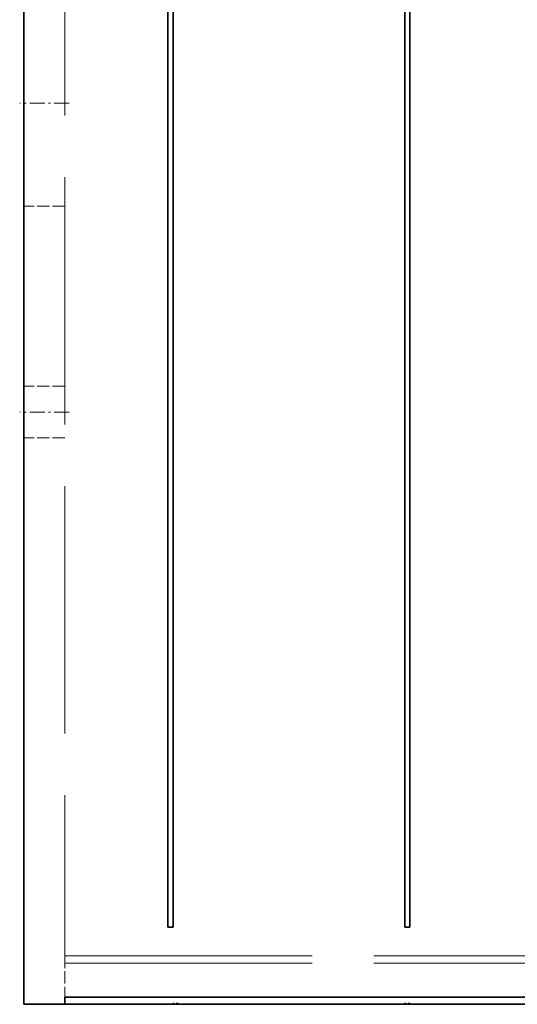
# Model space of a CAD drawing. Extents: x 0 to 420, y 0 to 297.
# Drawn here: x 85 to 109, y 151 to 198 of the extents above; entities that cross this region are included whole.
import ezdxf

# ---------------------------------------------------------------- set-up
doc = ezdxf.new("R2010")
doc.units = 0
doc.linetypes.add('DASHDOT', pattern=[18.5, 12, -3, 0.5, -3])
doc.linetypes.add('DASHED', pattern=[15, 12, -3])

msp = doc.modelspace()

# ---------------------------------------------------------------- linework, layer by layer
at = {"color": 7, "lineweight": 35}
for p, q in [((85.281, 238.171), (85.281, 150.671)), ((92.281, 154.421), (92.281, 234.421)), ((92.531, 234.421), (92.531, 154.421)), ((103.781, 154.421), (103.781, 234.421)), ((104.031, 234.421), (104.031, 154.421)), ((92.531, 154.421), (92.281, 154.421)), ((104.031, 154.421), (103.781, 154.421)), ((87.281, 150.671), (85.281, 150.671)), ((110.041, 151.024), (87.281, 151.024)), ((87.281, 151.024), (87.281, 150.671)), ((87.281, 150.671), (110.041, 150.671))]:
    msp.add_line(p, q, dxfattribs=at)
at = {"color": 7, "linetype": 'DASHED', "lineweight": 13}
for p, q in [((87.281, 235.817), (87.281, 153.024)), ((87.281, 153.024), (125.281, 153.024)), ((87.281, 153.024), (125.281, 153.024)), ((87.281, 152.671), (117.781, 152.671)), ((125.281, 151.024), (87.281, 151.024))]:
    msp.add_line(p, q, dxfattribs=at)
at = {"color": 7, "linetype": 'DASHDOT', "lineweight": 13, "ltscale": 0.060007}
for p, q in [((87.481, 194.421), (85.081, 194.421)), ((87.481, 179.421), (85.081, 179.421))]:
    msp.add_line(p, q, dxfattribs=at)
at = {"color": 7, "linetype": 'DASHED', "lineweight": 13, "ltscale": 0.05}
for p, q in [((87.281, 189.421), (85.281, 189.421)), ((87.281, 180.671), (85.281, 180.671)), ((87.281, 178.171), (85.281, 178.171)), ((87.281, 153.024), (87.281, 151.024))]:
    msp.add_line(p, q, dxfattribs=at)
at = {"color": 7, "linetype": 'DASHED', "lineweight": 13, "ltscale": 0.00625}
for p, q in [((92.781, 150.721), (92.531, 150.721)), ((104.031, 150.721), (103.781, 150.721))]:
    msp.add_line(p, q, dxfattribs=at)
at = {"color": 7, "linetype": 'DASHED', "lineweight": 13, "ltscale": 0.00125}
for p, q in [((92.531, 150.721), (92.531, 150.671)), ((92.781, 150.721), (92.781, 150.671)), ((103.781, 150.721), (103.781, 150.671)), ((104.031, 150.721), (104.031, 150.671))]:
    msp.add_line(p, q, dxfattribs=at)

doc.saveas('drawing.dxf')
